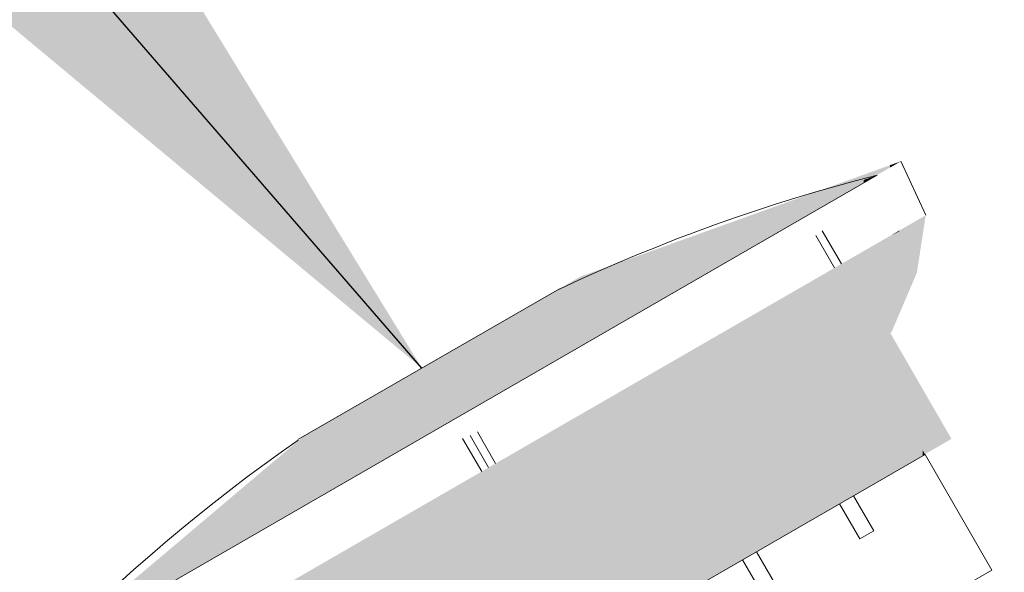
# Model space of a CAD drawing. Units: millimetres. Extents: x 20885 to 30886, y 4857 to 17001.
# Drawn here: x 23352 to 23385, y 15443 to 15461 of the extents above; entities that cross this region are included whole.
import ezdxf

# ---------------------------------------------------------------- set-up
doc = ezdxf.new("R2010")
doc.units = ezdxf.units.MM
doc.linetypes.add('AUSGEZOGEN', pattern=[2000.1, 2000, -0.1])
doc.layers.add('-KUNSTSTOFF', color=1, linetype='AUSGEZOGEN')
doc.styles.get("Standard").update_dxf_attribs({"font": 'arial.ttf'})
doc.dimstyles.new('ISO-25', dxfattribs={"dimtxt": 2.5, "dimasz": 2.5, "dimexe": 1.25, "dimexo": 0.625, "dimtad": 1, "dimtxsty": 'Standard', "dimcen": 2.5, "dimadec": 0, "dimazin": 0, "dimtfac": 1, "dimtmove": 0, "dimatfit": 3, "dimfxl": 1, "dimarcsym": 0})

# ---------------------------------------------------------------- blocks, each defined once
blk = doc.blocks.new('BUTON')
at = {"layer": '-KUNSTSTOFF', "lineweight": 0, "extrusion": (1.61759e-09, 2.07314e-09, 1)}
blk.add_line((2476.777, 7041.908, 4601.538), (2477.599, 7040.117, 4601.538), dxfattribs=at)
at = {"layer": '-KUNSTSTOFF', "color": 1, "lineweight": 0, "extrusion": (-2.60598e-09, -3.51277e-10, 1)}
for p, q in [((2448.36, 7025.501, 4601.538), (2475.988, 7041.447, 4601.538)), ((2456.8, 7032.682, 4601.538), (2465.461, 7037.681, 4601.538))]:
    blk.add_line(p, q, dxfattribs=at)
at = {"layer": '-KUNSTSTOFF', "lineweight": 0, "extrusion": (-2.60598e-09, -3.51277e-10, 1)}
blk.add_arc((2490.525, 6984.35, 4601.538), 58.918, 104.28446, 115.17187, dxfattribs=at)
at = {"layer": '-KUNSTSTOFF', "color": 1, "lineweight": 0, "extrusion": (-2.60598e-09, -3.51277e-10, 1)}
blk.add_arc((2490.525, 6984.35, 4601.538), 58.918, 124.90821, 135.69802, dxfattribs=at)
at = {"color": 1, "lineweight": 0, "extrusion": (-2.60598e-09, -3.51277e-10, 1)}
for p, q in [((2474.804, 7038.504, 4601.538), (2474.171, 7039.603, 4601.538)), ((2474.578, 7038.373, 4601.538), (2473.959, 7039.449, 4601.538)), ((2462.889, 7031.624, 4601.538), (2462.256, 7032.722, 4601.538)), ((2463.114, 7031.755, 4601.538), (2462.504, 7032.815, 4601.538)), ((2463.349, 7031.89, 4601.538), (2462.747, 7032.935, 4601.538)), ((2455.49, 7019.449, 4601.538), (2477.581, 7032.186, 4601.538)), ((2477.581, 7032.186, 4601.538), (2479.79, 7028.358, 4601.538)), ((2475.878, 7029.656, 4601.538), (2475.208, 7030.818, 4601.538)), ((2474.742, 7030.549, 4601.538), (2475.418, 7029.391, 4601.538)), ((2475.418, 7029.391, 4601.538), (2475.878, 7029.656, 4601.538)), ((2472.662, 7027.805, 4601.538), (2471.994, 7028.965, 4601.538)), ((2471.528, 7028.696, 4601.538), (2472.202, 7027.54, 4601.538)), ((2457.688, 7015.64, 4601.538), (2479.79, 7028.358, 4601.538))]:
    blk.add_line(p, q, dxfattribs=at)
at = {"color": 1, "lineweight": 0, "extrusion": (1.61842e-09, 2.07081e-09, 1)}
blk.add_solid([(2476.421, 7041.703, 4601.539), (2468.464, 7038.916, 4601.539), (2476.421, 7041.78, 4601.539)], dxfattribs=at)
at = {"color": 1, "lineweight": 0, "extrusion": (1.62093e-09, 2.06658e-09, 1)}
blk.add_solid([(2476.459, 7041.724, 4601.539), (2476.421, 7041.78, 4601.539), (2476.459, 7041.794, 4601.539)], dxfattribs=at)
at = {"color": 1, "lineweight": 0, "extrusion": (1.62716e-09, 2.07081e-09, 1)}
blk.add_solid([(2476.421, 7041.703, 4601.539), (2476.421, 7041.78, 4601.539), (2476.459, 7041.724, 4601.539)], dxfattribs=at)
at = {"color": 1, "lineweight": 0, "extrusion": (1.61975e-09, 2.06658e-09, 1)}
blk.add_solid([(2476.459, 7041.724, 4601.539), (2476.459, 7041.794, 4601.539), (2476.777, 7041.908, 4601.539)], dxfattribs=at)
at = {"color": 1, "lineweight": 0, "extrusion": (-7.43776e-10, 2.06658e-09, 1)}
blk.add_solid([(2476.459, 7041.724, 4601.539), (2476.459, 7041.794, 4601.539), (2476.459, 7041.794, 4601.539)], dxfattribs=at)
at = {"color": 1, "lineweight": 0, "extrusion": (-1.19357e-09, 2.06658e-09, 1)}
blk.add_solid([(2476.459, 7041.724, 4601.539), (2476.459, 7041.794, 4601.539), (2476.459, 7041.724, 4601.539)], dxfattribs=at)
at = {"color": 1, "lineweight": 0, "extrusion": (-7.43769e-10, 2.06658e-09, 1)}
blk.add_solid([(2476.459, 7041.724, 4601.539), (2476.459, 7041.794, 4601.539), (2476.459, 7041.794, 4601.539)], dxfattribs=at)
at = {"color": 1, "lineweight": 0, "extrusion": (-1.19349e-09, 2.06658e-09, 1)}
blk.add_solid([(2476.459, 7041.724, 4601.539), (2476.459, 7041.794, 4601.539), (2476.459, 7041.724, 4601.539)], dxfattribs=at)
at = {"color": 1, "lineweight": 0, "extrusion": (1.61764e-09, 2.07302e-09, 1)}
blk.add_solid([(2468.464, 7037.107, 4601.539), (2468.464, 7038.916, 4601.539), (2476.421, 7041.703, 4601.539)], dxfattribs=at)
at = {"color": 1, "lineweight": 0, "extrusion": (-2.60608e-09, -3.50208e-10, 1)}
blk.add_solid([(2475.582, 7041.213, 4601.538), (2475.582, 7041.301, 4601.538), (2475.988, 7041.447, 4601.538)], dxfattribs=at)
at = {"color": 1, "lineweight": 0, "extrusion": (-2.60341e-09, -3.58567e-10, 1)}
blk.add_solid([(2475.545, 7041.191, 4601.538), (2468.463, 7038.741, 4601.538), (2475.545, 7041.288, 4601.538)], dxfattribs=at)
at = {"color": 1, "lineweight": 0, "extrusion": (-2.60602e-09, -3.51029e-10, 1)}
blk.add_solid([(2468.463, 7037.104, 4601.538), (2468.463, 7038.741, 4601.538), (2475.545, 7041.191, 4601.538)], dxfattribs=at)
at = {"color": 1, "lineweight": 0, "extrusion": (-2.59022e-09, -3.50208e-10, 1)}
blk.add_solid([(2475.582, 7041.213, 4601.538), (2475.545, 7041.288, 4601.538), (2475.582, 7041.301, 4601.538)], dxfattribs=at)
at = {"color": 1, "lineweight": 0, "extrusion": (-2.60707e-09, -3.58568e-10, 1)}
blk.add_solid([(2475.545, 7041.191, 4601.538), (2475.545, 7041.288, 4601.538), (2475.582, 7041.213, 4601.538)], dxfattribs=at)
at = {"color": 1, "lineweight": 0}
for points in [[(2475.545, 7041.191, 4601.538), (2475.545, 7041.288, 4601.538), (2475.545, 7041.288, 4601.538)], [(2475.545, 7041.191, 4601.538), (2475.545, 7041.288, 4601.538), (2475.545, 7041.191, 4601.538)], [(2475.545, 7041.191, 4601.538), (2475.545, 7041.288, 4601.538), (2475.545, 7041.288, 4601.538)], [(2475.545, 7041.191, 4601.538), (2475.545, 7041.288, 4601.538), (2475.545, 7041.191, 4601.538)], [(2475.582, 7041.213, 4601.538), (2475.582, 7041.301, 4601.538), (2475.582, 7041.301, 4601.538)], [(2475.582, 7041.213, 4601.538), (2475.582, 7041.301, 4601.538), (2475.582, 7041.213, 4601.538)], [(2475.545, 7035.713, 4601.538), (2475.545, 7038.932, 4601.538), (2475.545, 7038.932, 4601.538)], [(2475.545, 7035.713, 4601.538), (2475.545, 7038.932, 4601.538), (2475.545, 7035.713, 4601.538)], [(2475.545, 7035.713, 4601.538), (2475.545, 7038.932, 4601.538), (2475.545, 7038.932, 4601.538)], [(2475.545, 7035.713, 4601.538), (2475.545, 7038.932, 4601.538), (2475.545, 7035.713, 4601.538)], [(2475.582, 7035.719, 4601.538), (2475.582, 7038.953, 4601.538), (2475.582, 7038.953, 4601.538)], [(2475.582, 7035.719, 4601.538), (2475.582, 7038.953, 4601.538), (2475.582, 7035.719, 4601.538)], [(2476.459, 7036.23, 4601.538), (2476.459, 7036.23, 4601.538), (2476.459, 7036.23, 4601.538)], [(2476.459, 7036.23, 4601.538), (2476.459, 7036.23, 4601.538), (2476.459, 7036.23, 4601.538)], [(2475.545, 7031.012, 4601.538), (2475.545, 7035.713, 4601.538), (2475.545, 7035.713, 4601.538)], [(2475.545, 7031.012, 4601.538), (2475.545, 7035.713, 4601.538), (2475.545, 7031.012, 4601.538)], [(2475.545, 7031.012, 4601.538), (2475.545, 7035.713, 4601.538), (2475.545, 7031.012, 4601.538)], [(2475.582, 7031.034, 4601.538), (2475.582, 7035.648, 4601.538), (2475.582, 7035.648, 4601.538)], [(2475.582, 7031.034, 4601.538), (2475.582, 7035.648, 4601.538), (2475.582, 7031.034, 4601.538)], [(2478.453, 7032.707, 4601.538), (2478.453, 7032.707, 4601.538), (2478.453, 7032.707, 4601.538)], [(2478.453, 7032.707, 4601.538), (2478.453, 7032.707, 4601.538), (2478.453, 7032.707, 4601.538)], [(2477.581, 7032.186, 4601.538), (2477.581, 7032.186, 4601.538), (2477.581, 7032.186, 4601.538)], [(2455.49, 7029.616, 4601.538), (2455.49, 7031.528, 4601.538), (2455.49, 7031.528, 4601.538)], [(2455.49, 7029.616, 4601.538), (2455.49, 7031.528, 4601.538), (2455.49, 7029.616, 4601.538)], [(2455.49, 7029.616, 4601.538), (2455.49, 7031.528, 4601.538), (2455.49, 7031.528, 4601.538)], [(2455.49, 7029.616, 4601.538), (2455.49, 7031.528, 4601.538), (2455.49, 7029.616, 4601.538)], [(2453.435, 7028.431, 4601.538), (2453.435, 7029.791, 4601.538), (2453.435, 7029.791, 4601.538)], [(2453.435, 7028.431, 4601.538), (2453.435, 7029.791, 4601.538), (2453.435, 7028.431, 4601.538)], [(2453.435, 7028.431, 4601.538), (2453.435, 7029.791, 4601.538), (2453.435, 7029.791, 4601.538)], [(2453.435, 7028.431, 4601.538), (2453.435, 7029.791, 4601.538), (2453.435, 7028.431, 4601.538)]]:
    blk.add_solid(points, dxfattribs=at)
at = {"color": 1, "lineweight": 0, "extrusion": (2.81527e-09, 0, 1)}
blk.add_solid([(2477.599, 7040.117, 4601.539), (2477.44, 7040.026, 4601.539), (2477.599, 7040.117, 4601.539)], dxfattribs=at)
at = {"color": 1, "lineweight": 0, "extrusion": (1.61847e-09, 2.07299e-09, 1)}
blk.add_solid([(2477.44, 7039.084, 4601.539), (2477.44, 7040.026, 4601.539), (2477.599, 7040.117, 4601.539)], dxfattribs=at)
at = {"color": 1, "lineweight": 0, "extrusion": (1.61648e-09, 2.07332e-09, 1)}
blk.add_solid([(2477.307, 7038.216, 4601.539), (2476.777, 7039.643, 4601.539), (2477.307, 7039.949, 4601.539)], dxfattribs=at)
at = {"color": 1, "lineweight": 0, "extrusion": (1.61696e-09, 2.07299e-09, 1)}
blk.add_solid([(2477.44, 7039.084, 4601.539), (2477.307, 7039.949, 4601.539), (2477.44, 7040.026, 4601.539)], dxfattribs=at)
at = {"color": 1, "lineweight": 0, "extrusion": (1.61911e-09, 2.07332e-09, 1)}
blk.add_solid([(2477.307, 7038.216, 4601.539), (2477.307, 7039.949, 4601.539), (2477.44, 7039.084, 4601.539)], dxfattribs=at)
at = {"color": 1, "lineweight": 0, "extrusion": (-2.60314e-09, -3.57632e-10, 1)}
blk.add_solid([(2476.72, 7039.585, 4601.538), (2476.431, 7039.443, 4601.538), (2476.72, 7039.61, 4601.538)], dxfattribs=at)
at = {"color": 1, "lineweight": 0, "extrusion": (-2.6063e-09, -3.5118e-10, 1)}
blk.add_solid([(2476.431, 7037.705, 4601.538), (2476.431, 7039.443, 4601.538), (2476.72, 7039.585, 4601.538)], dxfattribs=at)
at = {"color": 1, "lineweight": 0, "extrusion": (1.6192e-09, 2.07327e-09, 1)}
blk.add_solid([(2476.777, 7036.974, 4601.539), (2476.459, 7039.459, 4601.539), (2476.777, 7039.643, 4601.539)], dxfattribs=at)
at = {"color": 1, "lineweight": 0, "extrusion": (-2.63814e-09, -3.57632e-10, 1)}
blk.add_solid([(2476.72, 7039.585, 4601.538), (2476.72, 7039.61, 4601.538), (2476.724, 7039.606, 4601.538)], dxfattribs=at)
at = {"color": 1, "lineweight": 0, "extrusion": (1.61633e-09, 2.07327e-09, 1)}
blk.add_solid([(2476.777, 7036.974, 4601.539), (2476.777, 7039.643, 4601.539), (2477.307, 7038.216, 4601.539)], dxfattribs=at)
at = {"color": 1, "lineweight": 0, "extrusion": (1.61758e-09, 2.07313e-09, 1)}
blk.add_solid([(2476.421, 7031.532, 4601.539), (2468.464, 7034.843, 4601.539), (2476.421, 7039.437, 4601.539)], dxfattribs=at)
at = {"color": 1, "lineweight": 0, "extrusion": (-2.60755e-09, -3.51427e-10, 1)}
blk.add_solid([(2475.988, 7036.67, 4601.538), (2475.582, 7038.953, 4601.538), (2475.988, 7039.188, 4601.538)], dxfattribs=at)
at = {"color": 1, "lineweight": 0, "extrusion": (-2.60541e-09, -3.5118e-10, 1)}
blk.add_solid([(2476.431, 7037.705, 4601.538), (2475.988, 7039.188, 4601.538), (2476.431, 7039.443, 4601.538)], dxfattribs=at)
at = {"color": 1, "lineweight": 0, "extrusion": (-2.60624e-09, -3.51427e-10, 1)}
blk.add_solid([(2475.988, 7036.67, 4601.538), (2475.988, 7039.188, 4601.538), (2476.431, 7037.705, 4601.538)], dxfattribs=at)
at = {"color": 1, "lineweight": 0, "extrusion": (1.62634e-09, 2.073e-09, 1)}
blk.add_solid([(2476.459, 7036.23, 4601.539), (2476.421, 7039.437, 4601.539), (2476.459, 7039.459, 4601.539)], dxfattribs=at)
at = {"color": 1, "lineweight": 0, "extrusion": (1.63699e-09, 2.07313e-09, 1)}
blk.add_solid([(2476.421, 7036.224, 4601.539), (2476.421, 7039.437, 4601.539), (2476.459, 7036.23, 4601.539)], dxfattribs=at)
at = {"color": 1, "lineweight": 0, "extrusion": (1.61713e-09, 2.073e-09, 1)}
blk.add_solid([(2476.459, 7036.23, 4601.539), (2476.459, 7039.459, 4601.539), (2476.777, 7036.974, 4601.539)], dxfattribs=at)
at = {"color": 1, "lineweight": 0, "extrusion": (-1.19682e-09, 2.073e-09, 1)}
blk.add_solid([(2476.459, 7036.23, 4601.539), (2476.459, 7039.459, 4601.539), (2476.459, 7039.459, 4601.539)], dxfattribs=at)
at = {"color": 1, "lineweight": 0, "extrusion": (-4.85751e-09, 2.073e-09, 1)}
blk.add_solid([(2476.459, 7036.23, 4601.538), (2476.459, 7039.459, 4601.538), (2476.459, 7036.23, 4601.538)], dxfattribs=at)
at = {"color": 1, "lineweight": 0, "extrusion": (-1.19685e-09, 2.073e-09, 1)}
blk.add_solid([(2476.459, 7036.23, 4601.539), (2476.459, 7039.459, 4601.539), (2476.459, 7039.459, 4601.539)], dxfattribs=at)
at = {"color": 1, "lineweight": 0, "extrusion": (-3.17489e-10, 2.073e-09, 1)}
blk.add_solid([(2476.459, 7036.23, 4601.539), (2476.459, 7039.459, 4601.539), (2476.459, 7036.23, 4601.539)], dxfattribs=at)
at = {"color": 1, "lineweight": 0, "extrusion": (1.61765e-09, 2.07302e-09, 1)}
blk.add_solid([(2468.464, 7037.107, 4601.539), (2466.165, 7038.089, 4601.539), (2468.464, 7038.916, 4601.539)], dxfattribs=at)
at = {"color": 1, "lineweight": 0, "extrusion": (-2.60605e-09, -3.51289e-10, 1)}
blk.add_solid([(2475.545, 7031.012, 4601.538), (2468.463, 7034.843, 4601.538), (2475.545, 7038.932, 4601.538)], dxfattribs=at)
at = {"color": 1, "lineweight": 0, "extrusion": (-2.58674e-09, -3.51263e-10, 1)}
blk.add_solid([(2475.582, 7035.719, 4601.538), (2475.545, 7038.932, 4601.538), (2475.582, 7038.953, 4601.538)], dxfattribs=at)
at = {"color": 1, "lineweight": 0, "extrusion": (-2.60411e-09, -3.51464e-10, 1)}
blk.add_solid([(2475.545, 7035.713, 4601.538), (2475.545, 7038.932, 4601.538), (2475.582, 7035.719, 4601.538)], dxfattribs=at)
at = {"color": 1, "lineweight": 0, "extrusion": (-2.60662e-09, -3.51263e-10, 1)}
blk.add_solid([(2475.582, 7035.719, 4601.538), (2475.582, 7038.953, 4601.538), (2475.988, 7036.67, 4601.538)], dxfattribs=at)
at = {"color": 1, "lineweight": 0, "extrusion": (-2.60595e-09, -3.51029e-10, 1)}
blk.add_solid([(2468.463, 7037.104, 4601.538), (2465.375, 7037.631, 4601.538), (2468.463, 7038.741, 4601.538)], dxfattribs=at)
at = {"color": 1, "lineweight": 0, "extrusion": (1.61751e-09, 2.07329e-09, 1)}
for points in [[(2466.165, 7035.779, 4601.539), (2460.88, 7035.036, 4601.539), (2466.165, 7038.089, 4601.539)], [(2460.88, 7032.727, 4601.539), (2460.88, 7035.036, 4601.539), (2466.165, 7035.779, 4601.539)]]:
    blk.add_solid(points, dxfattribs=at)
at = {"color": 1, "lineweight": 0, "extrusion": (1.61776e-09, 2.07329e-09, 1)}
blk.add_solid([(2466.165, 7035.779, 4601.539), (2466.165, 7038.089, 4601.539), (2468.464, 7037.107, 4601.539)], dxfattribs=at)
at = {"color": 1, "lineweight": 0, "extrusion": (-2.60606e-09, -3.51321e-10, 1)}
for points in [[(2465.375, 7035.322, 4601.538), (2460.905, 7035.051, 4601.538), (2465.375, 7037.631, 4601.538)], [(2460.905, 7032.742, 4601.538), (2460.905, 7035.051, 4601.538), (2465.375, 7035.322, 4601.538)]]:
    blk.add_solid(points, dxfattribs=at)
at = {"color": 1, "lineweight": 0, "extrusion": (-2.606e-09, -3.51321e-10, 1)}
blk.add_solid([(2465.375, 7035.322, 4601.538), (2465.375, 7037.631, 4601.538), (2468.463, 7037.104, 4601.538)], dxfattribs=at)
at = {"color": 1, "lineweight": 0, "extrusion": (1.63515e-09, 2.07321e-09, 1)}
blk.add_solid([(2476.459, 7031.554, 4601.539), (2476.421, 7036.224, 4601.539), (2476.459, 7036.159, 4601.539)], dxfattribs=at)
at = {"color": 1, "lineweight": 0, "extrusion": (1.62458e-09, 2.07313e-09, 1)}
blk.add_solid([(2476.421, 7031.532, 4601.539), (2476.421, 7036.224, 4601.539), (2476.459, 7031.554, 4601.539)], dxfattribs=at)
at = {"color": 1, "lineweight": 0, "extrusion": (1.61549e-09, 2.07307e-09, 1)}
blk.add_solid([(2476.777, 7031.738, 4601.539), (2476.459, 7036.159, 4601.539), (2476.777, 7035.609, 4601.539)], dxfattribs=at)
at = {"color": 1, "lineweight": 0, "extrusion": (1.61754e-09, 2.07321e-09, 1)}
blk.add_solid([(2476.459, 7031.554, 4601.539), (2476.459, 7036.159, 4601.539), (2476.777, 7031.738, 4601.539)], dxfattribs=at)
at = {"color": 1, "lineweight": 0, "extrusion": (3.58964e-09, 2.07321e-09, 1)}
blk.add_solid([(2476.459, 7031.554, 4601.539), (2476.459, 7036.159, 4601.539), (2476.459, 7036.159, 4601.539)], dxfattribs=at)
at = {"color": 1, "lineweight": 0, "extrusion": (-1.19863e-09, 2.07321e-09, 1)}
blk.add_solid([(2476.459, 7031.554, 4601.539), (2476.459, 7036.159, 4601.539), (2476.459, 7031.554, 4601.539)], dxfattribs=at)
at = {"color": 1, "lineweight": 0, "extrusion": (3.58965e-09, 2.07321e-09, 1)}
blk.add_solid([(2476.459, 7031.554, 4601.539), (2476.459, 7036.159, 4601.539), (2476.459, 7036.159, 4601.539)], dxfattribs=at)
at = {"color": 1, "lineweight": 0, "extrusion": (-1.19867e-09, 2.07321e-09, 1)}
blk.add_solid([(2476.459, 7031.554, 4601.539), (2476.459, 7036.159, 4601.539), (2476.459, 7031.554, 4601.539)], dxfattribs=at)
at = {"color": 1, "lineweight": 0, "extrusion": (-2.61502e-09, -3.51196e-10, 1)}
blk.add_solid([(2475.582, 7031.034, 4601.538), (2475.545, 7035.713, 4601.538), (2475.582, 7035.648, 4601.538)], dxfattribs=at)
at = {"color": 1, "lineweight": 0, "extrusion": (-2.61155e-09, -3.51168e-10, 1)}
blk.add_solid([(2475.545, 7031.012, 4601.538), (2475.545, 7035.713, 4601.538), (2475.582, 7031.034, 4601.538)], dxfattribs=at)
at = {"color": 1, "lineweight": 0, "extrusion": (-2.50947e-08, -3.51168e-10, 1)}
blk.add_solid([(2475.545, 7031.012, 4601.538), (2475.545, 7035.713, 4601.538), (2475.545, 7035.713, 4601.538)], dxfattribs=at)
at = {"color": 1, "lineweight": 0, "extrusion": (-2.60534e-09, -3.5116e-10, 1)}
blk.add_solid([(2475.988, 7031.267, 4601.538), (2475.582, 7035.648, 4601.538), (2475.988, 7034.945, 4601.538)], dxfattribs=at)
at = {"color": 1, "lineweight": 0, "extrusion": (-2.60572e-09, -3.51196e-10, 1)}
blk.add_solid([(2475.582, 7031.034, 4601.538), (2475.582, 7035.648, 4601.538), (2475.988, 7031.267, 4601.538)], dxfattribs=at)
at = {"color": 1, "lineweight": 0, "extrusion": (1.61819e-09, 2.07304e-09, 1)}
blk.add_solid([(2477.307, 7032.044, 4601.539), (2476.777, 7035.609, 4601.539), (2477.307, 7034.692, 4601.539)], dxfattribs=at)
at = {"color": 1, "lineweight": 0, "extrusion": (1.61837e-09, 2.07307e-09, 1)}
blk.add_solid([(2476.777, 7031.738, 4601.539), (2476.777, 7035.609, 4601.539), (2477.307, 7032.044, 4601.539)], dxfattribs=at)
at = {"color": 1, "lineweight": 0, "extrusion": (-2.6059e-09, -3.51321e-10, 1)}
for points in [[(2460.905, 7032.742, 4601.538), (2456.973, 7032.782, 4601.538), (2460.905, 7035.051, 4601.538)], [(2456.973, 7030.472, 4601.538), (2456.973, 7032.782, 4601.538), (2460.905, 7032.742, 4601.538)]]:
    blk.add_solid(points, dxfattribs=at)
at = {"color": 1, "lineweight": 0, "extrusion": (1.61761e-09, 2.07329e-09, 1)}
blk.add_solid([(2460.88, 7032.727, 4601.539), (2457.764, 7033.237, 4601.539), (2460.88, 7035.036, 4601.539)], dxfattribs=at)
at = {"color": 1, "lineweight": 0, "extrusion": (-2.60691e-09, -3.51316e-10, 1)}
blk.add_solid([(2476.431, 7031.523, 4601.538), (2475.988, 7034.945, 4601.538), (2476.431, 7034.179, 4601.538)], dxfattribs=at)
at = {"color": 1, "lineweight": 0, "extrusion": (-2.60571e-09, -3.5116e-10, 1)}
blk.add_solid([(2475.988, 7031.267, 4601.538), (2475.988, 7034.945, 4601.538), (2476.431, 7031.523, 4601.538)], dxfattribs=at)
at = {"color": 1, "lineweight": 0, "extrusion": (-2.60599e-09, -3.512e-10, 1)}
blk.add_solid([(2468.463, 7026.929, 4601.538), (2465.375, 7033.06, 4601.538), (2468.463, 7034.843, 4601.538)], dxfattribs=at)
at = {"color": 1, "lineweight": 0, "extrusion": (1.6175e-09, 2.07315e-09, 1)}
blk.add_solid([(2468.464, 7026.932, 4601.539), (2466.165, 7033.516, 4601.539), (2468.464, 7034.843, 4601.539)], dxfattribs=at)
at = {"color": 1, "lineweight": 0, "extrusion": (-2.606e-09, -3.512e-10, 1)}
blk.add_solid([(2468.463, 7026.929, 4601.538), (2468.463, 7034.843, 4601.538), (2475.545, 7031.012, 4601.538)], dxfattribs=at)
at = {"color": 1, "lineweight": 0, "extrusion": (1.61759e-09, 2.07315e-09, 1)}
blk.add_solid([(2468.464, 7026.932, 4601.539), (2468.464, 7034.843, 4601.539), (2476.421, 7031.532, 4601.539)], dxfattribs=at)
at = {"color": 1, "lineweight": 0, "extrusion": (1.62088e-09, 2.07333e-09, 1)}
blk.add_solid([(2477.44, 7032.121, 4601.539), (2477.307, 7034.692, 4601.539), (2477.44, 7034.46, 4601.539)], dxfattribs=at)
at = {"color": 1, "lineweight": 0, "extrusion": (1.61525e-09, 2.07304e-09, 1)}
blk.add_solid([(2477.307, 7032.044, 4601.539), (2477.307, 7034.692, 4601.539), (2477.44, 7032.121, 4601.539)], dxfattribs=at)
at = {"color": 1, "lineweight": 0, "extrusion": (1.61561e-09, 2.07326e-09, 1)}
blk.add_solid([(2477.599, 7032.213, 4601.539), (2477.44, 7034.46, 4601.539), (2477.599, 7034.185, 4601.539)], dxfattribs=at)
at = {"color": 1, "lineweight": 0, "extrusion": (1.61657e-09, 2.07333e-09, 1)}
blk.add_solid([(2477.44, 7032.121, 4601.539), (2477.44, 7034.46, 4601.539), (2477.599, 7032.213, 4601.539)], dxfattribs=at)
at = {"color": 1, "lineweight": 0, "extrusion": (-2.60481e-09, -3.51053e-10, 1)}
blk.add_solid([(2476.72, 7031.69, 4601.538), (2476.431, 7034.179, 4601.538), (2476.72, 7033.677, 4601.538)], dxfattribs=at)
at = {"color": 1, "lineweight": 0, "extrusion": (-2.60707e-09, -3.51316e-10, 1)}
blk.add_solid([(2476.431, 7031.523, 4601.538), (2476.431, 7034.179, 4601.538), (2476.72, 7031.69, 4601.538)], dxfattribs=at)
at = {"color": 1, "lineweight": 0, "extrusion": (1.61792e-09, 2.07327e-09, 1)}
blk.add_solid([(2477.599, 7032.213, 4601.539), (2477.599, 7034.185, 4601.539), (2478.453, 7032.707, 4601.539)], dxfattribs=at)
at = {"color": 1, "lineweight": 0, "extrusion": (3.58973e-09, 2.07327e-09, 1)}
blk.add_solid([(2477.599, 7032.213, 4601.539), (2477.599, 7034.185, 4601.539), (2477.599, 7034.185, 4601.539)], dxfattribs=at)
at = {"color": 1, "lineweight": 0, "extrusion": (-1.19866e-09, 2.07326e-09, 1)}
blk.add_solid([(2477.599, 7032.213, 4601.539), (2477.599, 7034.185, 4601.539), (2477.599, 7032.213, 4601.539)], dxfattribs=at)
at = {"color": 1, "lineweight": 0, "extrusion": (-2.53646e-09, -3.51027e-10, 1)}
blk.add_solid([(2476.724, 7031.691, 4601.538), (2476.72, 7033.677, 4601.538), (2476.724, 7033.671, 4601.538)], dxfattribs=at)
at = {"color": 1, "lineweight": 0, "extrusion": (-2.55225e-09, -3.51053e-10, 1)}
blk.add_solid([(2476.72, 7031.69, 4601.538), (2476.72, 7033.677, 4601.538), (2476.724, 7031.691, 4601.538)], dxfattribs=at)
at = {"color": 1, "lineweight": 0, "extrusion": (-2.60858e-09, -3.52592e-10, 1)}
blk.add_solid([(2477.493, 7032.135, 4601.538), (2476.724, 7033.671, 4601.538), (2477.493, 7032.339, 4601.538)], dxfattribs=at)
at = {"color": 1, "lineweight": 0, "extrusion": (-2.60545e-09, -3.51027e-10, 1)}
blk.add_solid([(2476.724, 7031.691, 4601.538), (2476.724, 7033.671, 4601.538), (2477.493, 7032.135, 4601.538)], dxfattribs=at)
at = {"color": 1, "lineweight": 0, "extrusion": (1.61754e-09, 2.07312e-09, 1)}
blk.add_solid([(2466.165, 7025.603, 4601.539), (2460.88, 7030.465, 4601.539), (2466.165, 7033.516, 4601.539)], dxfattribs=at)
at = {"color": 1, "lineweight": 0, "extrusion": (1.61741e-09, 2.07312e-09, 1)}
blk.add_solid([(2466.165, 7025.603, 4601.539), (2466.165, 7033.516, 4601.539), (2468.464, 7026.932, 4601.539)], dxfattribs=at)
at = {"color": 1, "lineweight": 0, "extrusion": (1.61733e-09, 2.0729e-09, 1)}
blk.add_solid([(2457.764, 7030.927, 4601.539), (2456.377, 7032.064, 4601.539), (2457.764, 7033.237, 4601.539)], dxfattribs=at)
at = {"color": 1, "lineweight": 0, "extrusion": (1.61754e-09, 2.0729e-09, 1)}
blk.add_solid([(2457.764, 7030.927, 4601.539), (2457.764, 7033.237, 4601.539), (2460.88, 7032.727, 4601.539)], dxfattribs=at)
at = {"color": 1, "lineweight": 0, "extrusion": (-2.60599e-09, -3.51312e-10, 1)}
blk.add_solid([(2465.375, 7025.149, 4601.538), (2460.905, 7030.479, 4601.538), (2465.375, 7033.06, 4601.538)], dxfattribs=at)
at = {"color": 1, "lineweight": 0, "extrusion": (-2.60621e-09, -3.51312e-10, 1)}
blk.add_solid([(2465.375, 7025.149, 4601.538), (2465.375, 7033.06, 4601.538), (2468.463, 7026.929, 4601.538)], dxfattribs=at)
at = {"color": 1, "lineweight": 0, "extrusion": (-2.60622e-09, -3.51321e-10, 1)}
blk.add_solid([(2456.973, 7030.472, 4601.538), (2455.49, 7031.528, 4601.538), (2456.973, 7032.782, 4601.538)], dxfattribs=at)
at = {"color": 1, "lineweight": 0, "extrusion": (-1.99949e-09, 0, 1)}
blk.add_solid([(2477.581, 7032.186, 4601.538), (2477.493, 7032.339, 4601.538), (2477.581, 7032.186, 4601.538)], dxfattribs=at)
at = {"color": 1, "lineweight": 0, "extrusion": (-2.61042e-09, -3.52592e-10, 1)}
blk.add_solid([(2477.493, 7032.135, 4601.538), (2477.493, 7032.339, 4601.538), (2477.581, 7032.186, 4601.538)], dxfattribs=at)
at = {"color": 1, "lineweight": 0, "extrusion": (1.61749e-09, 2.0733e-09, 1)}
blk.add_solid([(2456.377, 7030.126, 4601.539), (2454.34, 7030.341, 4601.539), (2456.377, 7032.064, 4601.539)], dxfattribs=at)
at = {"color": 1, "lineweight": 0, "extrusion": (1.61766e-09, 2.0733e-09, 1)}
blk.add_solid([(2456.377, 7030.126, 4601.539), (2456.377, 7032.064, 4601.539), (2457.764, 7030.927, 4601.539)], dxfattribs=at)
at = {"color": 1, "lineweight": 0, "extrusion": (-1.75353e-09, 2.0733e-09, 1)}
blk.add_solid([(2456.377, 7030.126, 4601.539), (2456.377, 7032.064, 4601.539), (2456.377, 7032.064, 4601.539)], dxfattribs=at)
at = {"color": 1, "lineweight": 0, "extrusion": (-1.19744e-09, 2.0733e-09, 1)}
blk.add_solid([(2456.377, 7030.126, 4601.539), (2456.377, 7032.064, 4601.539), (2456.377, 7030.126, 4601.539)], dxfattribs=at)
at = {"color": 1, "lineweight": 0, "extrusion": (-2.60579e-09, -3.51139e-10, 1)}
blk.add_solid([(2455.49, 7029.616, 4601.538), (2453.459, 7029.812, 4601.538), (2455.49, 7031.528, 4601.538)], dxfattribs=at)
at = {"color": 1, "lineweight": 0, "extrusion": (-2.6061e-09, -3.51139e-10, 1)}
blk.add_solid([(2455.49, 7029.616, 4601.538), (2455.49, 7031.528, 4601.538), (2456.973, 7030.472, 4601.538)], dxfattribs=at)
at = {"color": 1, "lineweight": 0, "extrusion": (1.64363e-09, 2.07349e-09, 1)}
blk.add_solid([(2454.34, 7028.95, 4601.539), (2454.316, 7030.32, 4601.539), (2454.34, 7030.341, 4601.539)], dxfattribs=at)
at = {"color": 1, "lineweight": 0, "extrusion": (1.61751e-09, 2.07349e-09, 1)}
blk.add_solid([(2454.34, 7028.95, 4601.539), (2454.34, 7030.341, 4601.539), (2456.377, 7030.126, 4601.539)], dxfattribs=at)
at = {"color": 1, "lineweight": 0, "extrusion": (-1.75369e-09, 2.07349e-09, 1)}
blk.add_solid([(2454.34, 7028.95, 4601.539), (2454.34, 7030.341, 4601.539), (2454.34, 7030.341, 4601.539)], dxfattribs=at)
blk.add_solid([(2454.34, 7028.95, 4601.539), (2454.34, 7030.341, 4601.539), (2454.34, 7030.341, 4601.539)], dxfattribs=at)
at = {"color": 1, "lineweight": 0, "extrusion": (-1.19756e-09, 2.07349e-09, 1)}
blk.add_solid([(2454.34, 7028.95, 4601.539), (2454.34, 7030.341, 4601.539), (2454.34, 7028.95, 4601.539)], dxfattribs=at)
at = {"color": 1, "lineweight": 0, "extrusion": (-1.19755e-09, 2.07349e-09, 1)}
blk.add_solid([(2454.34, 7028.95, 4601.539), (2454.34, 7030.341, 4601.539), (2454.34, 7028.95, 4601.539)], dxfattribs=at)
at = {"color": 1, "lineweight": 0, "extrusion": (-2.60587e-09, -3.51243e-10, 1)}
blk.add_solid([(2460.905, 7022.571, 4601.538), (2456.973, 7028.209, 4601.538), (2460.905, 7030.479, 4601.538)], dxfattribs=at)
at = {"color": 1, "lineweight": 0, "extrusion": (1.61756e-09, 2.07314e-09, 1)}
for points in [[(2460.88, 7022.547, 4601.539), (2457.764, 7028.666, 4601.539), (2460.88, 7030.465, 4601.539)], [(2460.88, 7022.547, 4601.539), (2460.88, 7030.465, 4601.539), (2466.165, 7025.603, 4601.539)]]:
    blk.add_solid(points, dxfattribs=at)
at = {"color": 1, "lineweight": 0, "extrusion": (-2.60591e-09, -3.51243e-10, 1)}
blk.add_solid([(2460.905, 7022.571, 4601.538), (2460.905, 7030.479, 4601.538), (2465.375, 7025.149, 4601.538)], dxfattribs=at)
at = {"color": 1, "lineweight": 0, "extrusion": (1.61775e-09, 2.07276e-09, 1)}
blk.add_solid([(2454.316, 7028.936, 4601.539), (2452.172, 7028.507, 4601.539), (2454.316, 7030.32, 4601.539)], dxfattribs=at)
at = {"color": 1, "lineweight": 0, "extrusion": (1.60285e-09, 2.07276e-09, 1)}
blk.add_solid([(2454.316, 7028.936, 4601.539), (2454.316, 7030.32, 4601.539), (2454.34, 7028.95, 4601.539)], dxfattribs=at)
at = {"color": 1, "lineweight": 0, "extrusion": (-1.75307e-09, 2.07276e-09, 1)}
blk.add_solid([(2454.316, 7028.936, 4601.539), (2454.316, 7030.32, 4601.539), (2454.316, 7030.32, 4601.539)], dxfattribs=at)
at = {"color": 1, "lineweight": 0, "extrusion": (-1.19713e-09, 2.07276e-09, 1)}
blk.add_solid([(2454.316, 7028.936, 4601.539), (2454.316, 7030.32, 4601.539), (2454.316, 7028.936, 4601.539)], dxfattribs=at)
at = {"color": 1, "lineweight": 0, "extrusion": (-2.60587e-09, -3.51561e-10, 1)}
blk.add_solid([(2453.435, 7028.431, 4601.538), (2451.291, 7027.979, 4601.538), (2453.435, 7029.791, 4601.538)], dxfattribs=at)
at = {"color": 1, "lineweight": 0, "extrusion": (-2.60187e-09, -3.51248e-10, 1)}
blk.add_solid([(2453.459, 7028.444, 4601.538), (2453.435, 7029.791, 4601.538), (2453.459, 7029.812, 4601.538)], dxfattribs=at)
at = {"color": 1, "lineweight": 0, "extrusion": (-2.61957e-09, -3.51561e-10, 1)}
blk.add_solid([(2453.435, 7028.431, 4601.538), (2453.435, 7029.791, 4601.538), (2453.459, 7028.444, 4601.538)], dxfattribs=at)
at = {"color": 1, "lineweight": 0, "extrusion": (-2.6058e-09, -3.51248e-10, 1)}
blk.add_solid([(2453.459, 7028.444, 4601.538), (2453.459, 7029.812, 4601.538), (2455.49, 7029.616, 4601.538)], dxfattribs=at)
at = {"color": 1, "lineweight": 0, "extrusion": (1.61764e-09, 2.07334e-09, 1)}
blk.add_solid([(2452.172, 7027.697, 4601.539), (2452.172, 7028.507, 4601.539), (2454.316, 7028.936, 4601.539)], dxfattribs=at)
at = {"color": 1, "lineweight": 0, "extrusion": (1.61738e-09, 2.07334e-09, 1)}
blk.add_solid([(2452.172, 7027.697, 4601.539), (2450.379, 7026.991, 4601.539), (2452.172, 7028.507, 4601.539)], dxfattribs=at)
at = {"color": 1, "lineweight": 0, "extrusion": (-2.60583e-09, -3.51758e-10, 1)}
blk.add_solid([(2451.291, 7027.193, 4601.538), (2451.291, 7027.979, 4601.538), (2453.435, 7028.431, 4601.538)], dxfattribs=at)
at = {"color": 1, "lineweight": 0, "extrusion": (1.61819e-09, 2.07317e-09, 1)}
blk.add_solid([(2457.764, 7020.746, 4601.539), (2456.377, 7027.865, 4601.539), (2457.764, 7028.666, 4601.539)], dxfattribs=at)
at = {"color": 1, "lineweight": 0, "extrusion": (1.61761e-09, 2.07317e-09, 1)}
blk.add_solid([(2457.764, 7020.746, 4601.539), (2457.764, 7028.666, 4601.539), (2460.88, 7022.547, 4601.539)], dxfattribs=at)

msp = doc.modelspace()

# ---------------------------------------------------------------- linework, layer by layer
msp.add_circle((24351.044, 13763.588), 1737.213)

# ---------------------------------------------------------------- block references
msp.add_blockref('BUTON', (20904.313, 8414.332, -4601.538))

# ---------------------------------------------------------------- leaders
at = {"color": 0, "lineweight": 5, "ltscale": 25}
msp.add_leader([(23365.218, 15449.383, 0), (23070.804, 15789.711, 0), (22471.885, 15789.711, 0)], dimstyle='ISO-25', override={"dimasz": 20}, dxfattribs=at)

doc.saveas('drawing.dxf')
